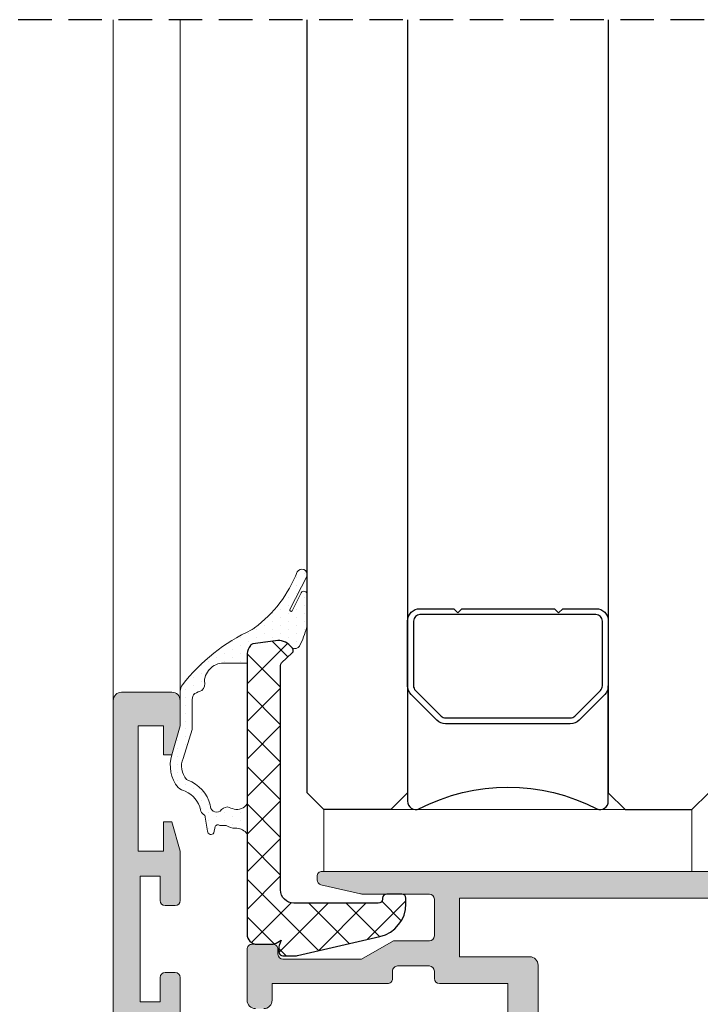
# Model space of a CAD drawing. Units: millimetres. Extents: x 2247 to 3927, y 1062 to 2114.
# Drawn here: x 2593 to 2613, y 1144 to 1174 of the extents above; entities that cross this region are included whole.
import ezdxf

# ---------------------------------------------------------------- set-up
doc = ezdxf.new("R2010")
doc.units = ezdxf.units.MM
doc.linetypes.add('DASHEDX2', pattern=[1.5, 1, -0.5])
for name, color, linetype, lineweight in [('accesorios', 7, 'Continuous', 15), ('aux.', 7, 'Continuous', 15), ('aux.2', 7, 'Continuous', 9), ('juntas', 7, 'Continuous', 15), ('perfiles', 7, 'Continuous', 15)]:
    doc.layers.add(name, color=color, linetype=linetype, lineweight=lineweight)
doc.layers.add('POLIAMIDAS', color=252, linetype='Continuous')
doc.layers.add('VIDRIO', color=155, linetype='Continuous')

# ---------------------------------------------------------------- blocks, each defined once
blk = doc.blocks.new('intercalario 12')
at = {"color": 8}
blk.add_lwpolyline([(7.387707875464628, -5.999998313420633), (0.4917848027133687, -6.000000920417733, -0.5349622200293068), (0.03769940099931546, -5.319380898190502, 0.2435698150744751), (0.03769940099920177, 5.319379057353331, -0.5349622200292727), (0.4917848027133687, 5.999999079582267), (7.387707875464628, 5.999999079582267)], format="xyb", dxfattribs=at)
for points in [[(11.99999999999994, -5.262321875515113), (12, -3.245891941144976), (11.75410759864621, -2.99999953979119), (12, -2.754107138437291), (12, 2.781627089733945), (11.75410759864621, 3.02751949108773), (12, 3.273411892441516), (12, 5.262321875515227, 0.4142135623730906), (11.26232279593296, 5.999999079582267), (7.387707875464628, 5.999999079582267, 0.1989123673795081), (6.86609132214312, 5.783938428838383), (5.331073412787362, 4.2489205194845, 0.1989123673798196), (5.11501276204217, 3.727303966160662), (5.11501276204217, -3.727303966160662, 0.198912367379658), (5.331073412787077, -4.248920519484159), (6.866091322140505, -5.783938428837587, 0.1989123673797091), (7.387707875463434, -5.999999079582381), (11.26232279593296, -5.999999079582267, 0.4142135623731134)], [(7.387707875463434, -5.645914021630233, -0.1989123673798057), (7.116467267735686, -5.533562483243031), (5.581449358381349, -3.998544573886875, -0.1989123673795057), (5.469097819994147, -3.727303966158729), (5.469097819994204, 3.727303966158729, -0.1989123673796467), (5.581449358381576, 3.998544573886988), (7.116467267737391, 5.533562483242918, -0.1989123673795604), (7.387707875465537, 5.645914021630119), (11.26232279593205, 5.645914021630233, -0.4142135623730951), (11.64591494204615, 5.262321875516136), (11.64591494204615, -5.262321875516136, -0.4142135623730951), (11.26232279593205, -5.645914021630233)]]:
    blk.add_lwpolyline(points, format="xyb", close=True, dxfattribs=at)

msp = doc.modelspace()

# ---------------------------------------------------------------- hatches: boundary and pattern name
h = msp.add_hatch(color=256)
edge = h.paths.add_edge_path(flags=16)
edge.add_line((2605.794620633252, 1147.263626740405), (2615.944385739657, 1147.263626740405))
edge.add_line((2615.944385739657, 1147.263626740405), (2615.944385739657, 1144.514815768527))
edge.add_line((2615.944385739657, 1144.514815768527), (2614.944292967296, 1144.514815768527))
edge.add_arc((2614.944292967296, 1144.264815768527), 0.2500000000002274, 90, 179.9977046049033)
edge.add_line((2614.694292967496, 1144.264825784077), (2614.694212837493, 1142.264685965763))
edge.add_line((2614.694212837493, 1142.264685965763), (2608.142981939735, 1142.264685965763))
edge.add_line((2608.142981939735, 1142.264685965763), (2608.142981939735, 1145.2648257037))
edge.add_arc((2607.892981939736, 1145.264825703701), 0.2499999999995453, 359.9999999998437, 449.9976862289159)
edge.add_line((2607.892992035467, 1145.514825703496), (2605.794385739658, 1145.514911460878))
edge.add_line((2605.794385739658, 1145.514911460878), (2605.794620633252, 1147.263626740405))
edge = h.paths.add_edge_path(flags=16)
edge.add_line((2616.994386545269, 1147.263258022196), (2617.444389215433, 1147.263259011155))
edge.add_arc((2617.444388666015, 1147.513259011154), 0.2499999999994668, 270.0001259173346, 360.0000000000521)
edge.add_line((2617.694388666015, 1147.513259011154), (2617.694388666015, 1147.813259121037))
edge.add_arc((2617.444388666015, 1147.813259121037), 0.25, 0, 90)
edge.add_line((2617.444388666015, 1148.063259121037), (2616.994298473658, 1148.063259121037))
edge.add_arc((2616.994298473658, 1148.313259121037), 0.25, 180, 270, ccw=False)
edge.add_line((2616.744298473658, 1148.313259121037), (2616.744298473658, 1150.363614895521))
edge.add_arc((2616.994298473658, 1150.363614895521), 0.25, 90, 180, ccw=False)
edge.add_line((2616.994298473658, 1150.613614895521), (2617.444388666015, 1150.613614895521))
edge.add_arc((2617.444388666015, 1150.863614895521), 0.25, 270, 360)
edge.add_line((2617.694388666015, 1150.863614895521), (2617.694388666015, 1152.614685965762))
edge.add_line((2617.694388666015, 1152.614685965762), (2619.196917246519, 1152.614685965762))
edge.add_line((2619.196917246519, 1152.614685965762), (2619.196917246519, 1153.464685965762))
edge.add_line((2619.196917246519, 1153.464685965762), (2617.894388666014, 1153.464685965762))
edge.add_line((2617.894388666014, 1153.464685965762), (2617.894388666014, 1155.16361489552))
edge.add_line((2617.894388666014, 1155.16361489552), (2628.644388666014, 1155.16361489552))
edge.add_line((2628.644388666014, 1155.16361489552), (2628.644388666014, 1153.464685965762))
edge.add_line((2628.644388666014, 1153.464685965762), (2627.144388666014, 1153.464685965762))
edge.add_line((2627.144388666014, 1153.464685965762), (2627.144388666014, 1152.614685965762))
edge.add_line((2627.144388666014, 1152.614685965762), (2628.744388666015, 1152.614685965762))
edge.add_line((2628.744388666015, 1152.614685965762), (2628.744388666014, 1145.414685965765))
edge.add_arc((2628.494388666014, 1145.414685965765), 0.25, -90, 0, ccw=False)
edge.add_line((2628.494388666014, 1145.164685965765), (2627.530527075632, 1145.164685965765))
edge.add_line((2627.530527075632, 1145.164685965765), (2627.383223850463, 1144.614942845317))
edge.add_line((2627.383223850463, 1144.614942845317), (2624.994388666014, 1144.614942845317))
edge.add_line((2624.994388666014, 1144.614942845317), (2624.994388666014, 1145.014685965763))
edge.add_arc((2624.494388666014, 1145.014685965763), 0.5, 0, 90)
edge.add_line((2624.494388666014, 1145.514685965763), (2616.7443828133, 1145.514685965763))
edge.add_line((2616.7443828133, 1145.514685965763), (2616.744387094687, 1147.013258736441))
edge.add_arc((2616.994387094686, 1147.013258022197), 0.2500000000001108, 90.00012591723038, 179.999836307194, ccw=False)
edge = h.paths.add_edge_path()
edge.add_line((2616.694388666015, 1141.464685965762), (2616.694388666015, 1142.214685965762))
edge.add_line((2616.694388666015, 1142.214685965762), (2615.444388666015, 1142.214685965762))
edge.add_line((2615.444388666015, 1142.214685965762), (2615.444388666015, 1143.714685965762))
edge.add_line((2615.444388666015, 1143.714685965762), (2616.194388666015, 1143.714685965762))
edge.add_arc((2616.194388666015, 1144.214685965762), 0.5, 270, 360)
edge.add_line((2616.694388666015, 1144.214685965762), (2616.694388666015, 1144.714685965762))
edge.add_line((2616.694388666015, 1144.714685965762), (2624.194388666015, 1144.714685965762))
edge.add_line((2624.194388666015, 1144.714685965762), (2624.194388666015, 1144.214685965762))
edge.add_arc((2624.694388666015, 1144.214685965762), 0.5, 180, 270)
edge.add_line((2624.694388666015, 1143.714685965762), (2625.444388666015, 1143.714685965762))
edge.add_line((2625.444388666015, 1143.714685965762), (2625.444388666015, 1142.214685965762))
edge.add_line((2625.444388666015, 1142.214685965762), (2624.194388666015, 1142.214685965762))
edge.add_line((2624.194388666015, 1142.214685965762), (2624.194388666015, 1141.464685965762))
edge.add_line((2624.194388666015, 1141.464685965762), (2626.194388666015, 1141.464685965762))
edge.add_arc((2626.194388666015, 1141.714685965762), 0.25, 270, 360)
edge.add_line((2626.444388666015, 1141.714685965762), (2626.444388666015, 1142.064685965763))
edge.add_arc((2626.294388666015, 1142.064685965763), 0.1499999999996362, 0, 90)
edge.add_line((2626.294388666015, 1142.214685965762), (2626.194388666015, 1142.214685965762))
edge.add_line((2626.194388666015, 1142.214685965762), (2626.194388666015, 1143.814942845318))
edge.add_line((2626.194388666015, 1143.814942845318), (2628.010414069798, 1143.814942845318))
edge.add_line((2628.010414069798, 1143.814942845318), (2628.010414069798, 1143.864685965764))
edge.add_line((2628.010414069798, 1143.864685965764), (2628.032610227899, 1143.94752315553))
edge.add_line((2628.032610227899, 1143.94752315553), (2628.099316961457, 1143.94752315553))
edge.add_arc((2628.099316961457, 1144.003290909112), 0.05576775358213126, 270, 390.0000000003556)
edge.add_line((2628.14761325277, 1144.031174785903), (2628.084374036919, 1144.140708320787))
edge.add_line((2628.084374036919, 1144.140708320787), (2628.144388666014, 1144.364685965764))
edge.add_line((2628.144388666014, 1144.364685965764), (2628.644388666014, 1144.364685965764))
edge.add_line((2628.644388666014, 1144.364685965764), (2628.644388666014, 1136.864685965762))
edge.add_line((2628.644388666014, 1136.864685965762), (2628.144388666014, 1136.864685965762))
edge.add_line((2628.144388666014, 1136.864685965762), (2628.084374036919, 1137.088663610741))
edge.add_line((2628.084374036919, 1137.088663610741), (2628.14761325277, 1137.198197145624))
edge.add_arc((2628.099316961457, 1137.226081022415), 0.05576775358113811, 330.0000000002202, 450.0000000004672)
edge.add_line((2628.099316961457, 1137.281848775996), (2628.032610227899, 1137.281848775998))
edge.add_line((2628.032610227899, 1137.281848775998), (2628.010414069798, 1137.364685965762))
edge.add_line((2628.010414069798, 1137.364685965762), (2628.010414069798, 1137.41442908621))
edge.add_arc((2627.994388666013, 1136.914685965763), 0.5000000000000899, 88.16330944663692, 101.5369590326955)
edge.add_arc((2627.944388666015, 1137.159634940042), 0.2499999999999378, 101.5369590330737, 180.0000000003127)
edge.add_line((2627.694388666015, 1137.159634940041), (2627.694388666015, 1136.364685965762))
edge.add_line((2627.694388666015, 1136.364685965762), (2627.944388666015, 1135.714685965762))
edge.add_line((2627.944388666015, 1135.714685965762), (2628.194388666015, 1135.714685965762))
edge.add_line((2628.194388666015, 1135.714685965762), (2628.194388666015, 1136.364685965762))
edge.add_line((2628.194388666015, 1136.364685965762), (2628.844388666014, 1136.364685965762))
edge.add_line((2628.844388666014, 1136.364685965762), (2628.844388666014, 1133.314685965763))
edge.add_line((2628.844388666014, 1133.314685965763), (2628.194388666015, 1133.314685965763))
edge.add_line((2628.194388666015, 1133.314685965763), (2628.194388666015, 1133.964685965762))
edge.add_line((2628.194388666015, 1133.964685965762), (2627.944388666015, 1133.964685965762))
edge.add_line((2627.944388666015, 1133.964685965762), (2627.694388666015, 1133.314685965763))
edge.add_line((2627.694388666015, 1133.314685965763), (2627.694388666015, 1132.964685965762))
edge.add_arc((2627.944388666015, 1132.964685965762), 0.25, 180, 270)
edge.add_line((2627.944388666015, 1132.714685965762), (2629.194388666015, 1132.714685965762))
edge.add_arc((2629.194388666015, 1132.964685965762), 0.25, 270, 360)
edge.add_line((2629.444388666015, 1132.964685965762), (2629.444388666015, 1155.763614895521))
edge.add_arc((2629.294388666015, 1155.763614895521), 0.1499999999996362, 0, 90)
edge.add_line((2629.294388666015, 1155.91361489552), (2616.094388666014, 1155.91361489552))
edge.add_arc((2616.094388666014, 1155.66361489552), 0.25, 90, 180)
edge.add_line((2615.844388666014, 1155.66361489552), (2615.844388666014, 1154.53861489552))
edge.add_arc((2616.094388666014, 1154.53861489552), 0.25, 180, 270)
edge.add_line((2616.094388666014, 1154.28861489552), (2616.194388666015, 1154.28861489552))
edge.add_arc((2616.194388666015, 1154.53861489552), 0.25, 270, 360)
edge.add_line((2616.444388666015, 1154.53861489552), (2616.444388666015, 1155.16361489552))
edge.add_line((2616.444388666015, 1155.16361489552), (2617.094388666014, 1155.16361489552))
edge.add_line((2617.094388666014, 1155.16361489552), (2617.094388666014, 1151.41361489552))
edge.add_line((2617.094388666014, 1151.41361489552), (2616.444388666015, 1151.41361489552))
edge.add_line((2616.444388666015, 1151.41361489552), (2616.444388666015, 1152.03861489552))
edge.add_arc((2616.194388666015, 1152.03861489552), 0.25, 0, 90)
edge.add_line((2616.194388666015, 1152.28861489552), (2616.094388666014, 1152.28861489552))
edge.add_arc((2616.094388666014, 1152.03861489552), 0.25, 90, 180)
edge.add_line((2615.844388666014, 1152.03861489552), (2615.84417832401, 1148.063247956714))
edge.add_line((2615.84417832401, 1148.063247956714), (2601.687711282734, 1148.063764368819))
edge.add_arc((2601.687705999501, 1147.913764368912), 0.1499999999999096, 89.99798195368591, 180)
edge.add_line((2601.537705999502, 1147.913764368912), (2601.537705999502, 1147.812237944961))
edge.add_arc((2601.687705999502, 1147.812237944962), 0.1500000000000909, 180.0000000000869, 256.9664430095378)
edge.add_line((2601.653877746788, 1147.666102222709), (2602.837009142647, 1147.392224848743))
edge.add_arc((2602.87083739536, 1147.538360570995), 0.1499999999984572, 256.9664430097588, 270.0000000001737)
edge.add_line((2602.87083739536, 1147.388360570996), (2604.894161573825, 1147.388360570996))
edge.add_arc((2604.894161573824, 1147.238360570996), 0.1500000000000909, -1.737134880386293e-10, 89.99999999982629, ccw=False)
edge.add_line((2605.044161573825, 1147.238360570996), (2605.044161573825, 1146.13867626814))
edge.add_arc((2604.894161573825, 1146.13867626814), 0.1499999999996362, -90, 0, ccw=False)
edge.add_line((2604.894161573825, 1145.98867626814), (2603.819267581431, 1145.98867626814))
edge.add_line((2603.819267581431, 1145.98867626814), (2602.8684803581, 1145.438222346942))
edge.add_line((2602.8684803581, 1145.438222346942), (2600.518853435414, 1145.43867842346))
edge.add_arc((2600.518882551303, 1145.588678420634), 0.1499999999998469, 180.0000000000869, 269.9888785495566, ccw=False)
edge.add_line((2600.368882551303, 1145.588678420634), (2600.368882551303, 1145.738368571374))
edge.add_arc((2600.218882551302, 1145.738368571374), 0.1500000000005457, 0, 90)
edge.add_line((2600.218882551302, 1145.888368571374), (2599.593630115364, 1145.888368571374))
edge.add_arc((2599.593630115365, 1145.738368571375), 0.1499999999994088, 90.0000000003474, 180.0012728791127)
edge.add_line((2599.443630115403, 1145.738365238985), (2599.443663972827, 1144.21434936574))
edge.add_arc((2599.693663972766, 1144.214354919721), 0.2500000000003025, 180.0012728788, 269.9999999998957)
edge.add_line((2599.693663972766, 1143.964354919721), (2599.943647040575, 1143.964354919721))
edge.add_arc((2599.943647040574, 1144.214354919721), 0.2500000000004547, 270.0000000002084, 360.0013347849454)
edge.add_line((2600.193647040507, 1144.214360743819), (2600.19363539204, 1144.714372391607))
edge.add_line((2600.19363539204, 1144.714372391607), (2603.644190977232, 1144.714452777095))
edge.add_arc((2603.644187880296, 1144.864452777063), 0.1500000000002287, 270.0011829425391, 360.0011829425391)
edge.add_line((2603.794187880264, 1144.864455874), (2603.794183252286, 1145.088611798584))
edge.add_arc((2603.944183252254, 1145.08861489552), 0.1500000000006834, 90, 180.0011829426259, ccw=False)
edge.add_line((2603.944183252254, 1145.238614895521), (2604.89418325235, 1145.238614895521))
edge.add_arc((2604.894183252349, 1145.088614895521), 0.1500000000000909, 0.0011829425391169934, 89.99999999982629, ccw=False)
edge.add_line((2605.044183252317, 1145.088617992457), (2605.044187880104, 1144.864471358684))
edge.add_arc((2605.194187880072, 1144.86447445562), 0.1500000000002287, 180.0011829425391, 270.0011829425391)
edge.add_line((2605.194190977008, 1144.714474455652), (2607.242981939736, 1144.714517271646))
edge.add_line((2607.242981939736, 1144.714517271646), (2607.242981939736, 1141.089292073106))
edge.add_arc((2607.617981939736, 1141.089292073106), 0.375, 180, 270)
edge.add_line((2607.617981939736, 1140.714292073106), (2607.767981939735, 1140.714292073106))
edge.add_arc((2607.767981939735, 1141.089292073106), 0.375, 270, 360)
edge.add_line((2608.142981939735, 1141.089292073106), (2608.142981939735, 1141.464685965762))
edge.add_line((2608.142981939735, 1141.464685965762), (2616.694388666015, 1141.464685965762))
h = msp.add_hatch(color=256)
h.paths.add_polyline_path([(2613.444388666015, 1125.314685965763), (2613.444388666015, 1134.914685965763), (2614.894388666014, 1134.914685965763), (2614.894388666014, 1132.414685965763), (2624.644388666014, 1132.414685965763), (2624.644388666014, 1125.314685965763)], flags=16)
edge = h.paths.add_edge_path()
edge.add_line((2611.394388666014, 1128.096847104236), (2611.394388666014, 1127.389685965763))
edge.add_line((2611.394388666014, 1127.389685965763), (2611.395534678921, 1127.38986097349))
edge.add_arc((2611.494388666014, 1127.404956974141), 0.09999999999981854, 188.6825644276996, 359.924129906721)
edge.add_line((2611.594388578341, 1127.404824555886), (2612.491560414725, 1127.919615014776))
edge.add_line((2612.491560414725, 1127.919615014776), (2612.491593257498, 1127.919562183519))
edge.add_arc((2612.544388666015, 1127.83463489203), 0.1000000000006684, 2.8915945978877176, 121.86732454788299, ccw=False)
edge.add_line((2612.644261342867, 1127.839679534576), (2612.644388666014, 1127.839685965762))
edge.add_line((2612.644388666014, 1127.839685965762), (2612.644388666014, 1125.589685965762))
edge.add_arc((2612.644388666014, 1125.439685965763), 0.1499999999996362, -90, 90, ccw=False)
edge.add_line((2612.644388666014, 1125.289685965763), (2612.494388666014, 1125.289685965763))
edge.add_line((2612.494388666014, 1125.289685965763), (2612.494388666014, 1125.296110216793))
edge.add_arc((2612.494388666014, 1125.446110216793), 0.1499999999998636, 172.9405279998181, 269.9999999998263, ccw=False)
edge.add_line((2612.3455257982, 1125.464545145216), (2612.347488176619, 1125.473168836888))
edge.add_line((2612.347488176619, 1125.473168836888), (2611.438315158394, 1125.80536667047))
edge.add_arc((2611.344388666015, 1125.839685965762), 0.1000000000003377, 339.9284741356824, 520.9601913068491)
edge.add_line((2611.249859451515, 1125.872308467291), (2611.25229772761, 1125.869565888377))
edge.add_line((2611.25229772761, 1125.869565888377), (2610.644424442823, 1124.264780416539))
edge.add_arc((2610.794388666014, 1124.261504479608), 0.1500000000002678, 178.7485847720681, 284.3945874535204)
edge.add_line((2610.831678424086, 1124.116213482148), (2610.836629406554, 1124.11755216941))
edge.add_line((2610.836629406554, 1124.11755216941), (2611.344388666014, 1124.257185965763))
edge.add_line((2611.344388666014, 1124.257185965763), (2611.344388666014, 1124.364685965762))
edge.add_line((2611.344388666014, 1124.364685965762), (2611.46051292637, 1124.643384190615))
edge.add_line((2611.46051292637, 1124.643384190615), (2611.460697975935, 1124.643330805424))
edge.add_arc((2611.941105963354, 1124.504737278792), 0.5000000000004133, 73.4909368253397, 163.9076092446542, ccw=False)
edge.add_line((2612.083189468055, 1124.984124677138), (2612.083106699763, 1124.983845418286))
edge.add_line((2612.083106699763, 1124.983845418286), (2612.514669222749, 1124.825972934869))
edge.add_line((2612.514669222749, 1124.825972934869), (2612.515311813378, 1124.823111729389))
edge.add_arc((2612.394388666014, 1124.604302240491), 0.2500000000001859, 2.380459310358674, 61.07315011107528, ccw=False)
edge.add_line((2612.644172929428, 1124.614685965763), (2612.644388666014, 1122.014685965763))
edge.add_line((2612.644388666014, 1122.014685965763), (2614.394388666014, 1122.014685965763))
edge.add_line((2614.394388666014, 1122.014685965763), (2614.394388666014, 1122.764685965763))
edge.add_line((2614.394388666014, 1122.764685965763), (2613.394388666014, 1122.764685965763))
edge.add_line((2613.394388666014, 1122.764685965763), (2613.394388666014, 1124.514685965763))
edge.add_line((2613.394388666014, 1124.514685965763), (2624.694388666015, 1124.514685965763))
edge.add_line((2624.694388666015, 1124.514685965763), (2624.694388666015, 1122.764685965763))
edge.add_line((2624.694388666015, 1122.764685965763), (2623.694388666015, 1122.764685965763))
edge.add_line((2623.694388666015, 1122.764685965763), (2623.694388666015, 1122.014685965763))
edge.add_line((2623.694388666015, 1122.014685965763), (2625.444388666015, 1122.014685965763))
edge.add_line((2625.444388666015, 1122.014685965763), (2625.444388666015, 1135.714685965762))
edge.add_line((2625.444388666015, 1135.714685965762), (2624.194388666015, 1135.714685965762))
edge.add_line((2624.194388666015, 1135.714685965762), (2623.694388666015, 1135.214685965762))
edge.add_line((2623.694388666015, 1135.214685965762), (2623.694388666015, 1134.714685965762))
edge.add_line((2623.694388666015, 1134.714685965762), (2624.694388666015, 1134.714685965762))
edge.add_line((2624.694388666015, 1134.714685965762), (2624.694388666015, 1133.214685965762))
edge.add_line((2624.694388666015, 1133.214685965762), (2615.694388666015, 1133.214685965762))
edge.add_line((2615.694388666015, 1133.214685965762), (2615.694388666015, 1134.714685965762))
edge.add_line((2615.694388666015, 1134.714685965762), (2616.694388666015, 1134.714685965762))
edge.add_line((2616.694388666015, 1134.714685965762), (2616.694388666015, 1135.214685965762))
edge.add_line((2616.694388666015, 1135.214685965762), (2616.194388666015, 1135.714685965762))
edge.add_line((2616.194388666015, 1135.714685965762), (2612.044388666015, 1135.714685965762))
edge.add_arc((2612.044388666015, 1135.564685965763), 0.1499999999996362, 90, 180)
edge.add_line((2611.894388666015, 1135.564685965763), (2611.894388666014, 1135.114685965762))
edge.add_arc((2612.044388666015, 1135.114685965762), 0.1500000000000909, 180.0000000001737, 270.0000000001737)
edge.add_line((2612.044388666015, 1134.964685965762), (2612.644388666014, 1134.964685965762))
edge.add_line((2612.644388666014, 1134.964685965762), (2612.644172929428, 1133.114685965763))
edge.add_arc((2612.394388666014, 1133.125069691034), 0.2499999999998933, 298.9268498888335, 357.619540689637, ccw=False)
edge.add_line((2612.515311813378, 1132.906260202137), (2612.514669222749, 1132.903398996656))
edge.add_line((2612.514669222749, 1132.903398996656), (2612.083106699763, 1132.745526513238))
edge.add_line((2612.083106699763, 1132.745526513238), (2612.083189468055, 1132.745247254387))
edge.add_arc((2611.941105963354, 1133.224634652732), 0.5000000000002484, 196.0923907553458, 286.5090631746603, ccw=False)
edge.add_line((2611.460697975935, 1133.086041126101), (2611.46051292637, 1133.08598774091))
edge.add_line((2611.46051292637, 1133.08598774091), (2611.344388666014, 1133.364685965763))
edge.add_line((2611.344388666014, 1133.364685965763), (2611.344388666014, 1133.472185965762))
edge.add_line((2611.344388666014, 1133.472185965762), (2610.836629406554, 1133.611819762114))
edge.add_line((2610.836629406554, 1133.611819762114), (2610.831678424086, 1133.613158449378))
edge.add_arc((2610.794388666014, 1133.467867451917), 0.1500000000004305, 75.60541254647956, 181.2514152279319)
edge.add_line((2610.644424442823, 1133.464591514987), (2611.25229772761, 1131.859806043149))
edge.add_line((2611.25229772761, 1131.859806043149), (2611.249859451515, 1131.857063464234))
edge.add_arc((2611.344388666015, 1131.889685965763), 0.1000000000001631, 199.0398086931509, 380.0715258643176)
edge.add_line((2611.438315158394, 1131.924005261055), (2612.347488176619, 1132.256203094637))
edge.add_line((2612.347488176619, 1132.256203094637), (2612.3455257982, 1132.26482678631))
edge.add_arc((2612.494388666014, 1132.283261714733), 0.1499999999996095, 90, 187.0594720000308, ccw=False)
edge.add_line((2612.494388666014, 1132.433261714732), (2612.494388666014, 1132.439685965763))
edge.add_line((2612.494388666014, 1132.439685965763), (2612.644388666014, 1132.439685965763))
edge.add_arc((2612.644388666014, 1132.289685965763), 0.1500000000000909, -90, 90, ccw=False)
edge.add_line((2612.644388666014, 1132.139685965763), (2612.644388666014, 1129.889685965763))
edge.add_line((2612.644388666014, 1129.889685965763), (2612.644261342867, 1129.889692396949))
edge.add_arc((2612.544388666015, 1129.894737039495), 0.1000000000005803, 238.13267545211698, 357.10840540211234, ccw=False)
edge.add_line((2612.491593257498, 1129.809809748006), (2612.491560414725, 1129.809756916748))
edge.add_line((2612.491560414725, 1129.809756916748), (2611.594388578341, 1130.32454737564))
edge.add_arc((2611.494388666014, 1130.324414957385), 0.09999999999944778, 0.07587009327895894, 171.3174355723004)
edge.add_line((2611.395534678921, 1130.339510958036), (2611.394388666014, 1130.339685965762))
edge.add_line((2611.394388666014, 1130.339685965762), (2611.394388666014, 1129.632524827289))
edge.add_arc((2611.494388666015, 1129.632524827289), 0.1000000000003638, 180, 241.6945348260216)
edge.add_line((2611.446971446868, 1129.544481614442), (2611.447080522909, 1129.544377307941))
edge.add_line((2611.447080522909, 1129.544377307941), (2612.097958921774, 1129.170908172993))
edge.add_line((2612.097958921774, 1129.170908172993), (2612.097939349832, 1129.170872829901))
edge.add_arc((2611.928382267322, 1128.864685965762), 0.3500000000001178, -61.02363393340357, 61.02363393340357, ccw=False)
edge.add_line((2612.097939349832, 1128.558499101624), (2612.097958921774, 1128.558463758532))
edge.add_line((2612.097958921774, 1128.558463758532), (2611.447080522909, 1128.184994623583))
edge.add_line((2611.447080522909, 1128.184994623583), (2611.446971446868, 1128.184890317083))
edge.add_arc((2611.494388666015, 1128.096847104236), 0.1000000000002873, 118.3054651739785, 180)
edge = h.paths.add_edge_path(flags=16)
edge.add_line((2596.443469714622, 1134.20443215565), (2599.8446044026, 1134.915121052375))
edge.add_line((2599.8446044026, 1134.915121052375), (2599.8446044026, 1133.217643209241))
edge.add_line((2599.8446044026, 1133.217643209241), (2599.345308773144, 1133.217643209241))
edge.add_line((2599.345308773144, 1133.217643209241), (2599.345308773144, 1132.417867451917))
edge.add_line((2599.345308773144, 1132.417867451917), (2599.8446044026, 1132.417867451917))
edge.add_line((2599.8446044026, 1132.417867451917), (2599.8446044026, 1125.317867451917))
edge.add_line((2599.8446044026, 1125.317867451917), (2596.2446044026, 1125.317867451917))
edge.add_line((2596.2446044026, 1125.317867451917), (2596.2446044026, 1132.417643209241))
edge.add_line((2596.2446044026, 1132.417643209241), (2596.745308773144, 1132.417643209241))
edge.add_line((2596.745308773144, 1132.417643209241), (2596.745308773144, 1133.217643209241))
edge.add_line((2596.745308773144, 1133.217643209241), (2596.2446044026, 1133.217643209241))
edge.add_line((2596.2446044026, 1133.217643209241), (2596.2446044026, 1133.95971753883))
edge.add_arc((2596.4946044026, 1133.95971753883), 0.2499999999995453, 101.80249936305012, 180.0000000000521, ccw=False)
edge = h.paths.add_edge_path()
edge.add_line((2602.457098907943, 1133.613158449378), (2602.452147925475, 1133.611819762114))
edge.add_line((2602.452147925475, 1133.611819762114), (2601.944388666015, 1133.472185965762))
edge.add_line((2601.944388666015, 1133.472185965762), (2601.944388666015, 1133.364685965762))
edge.add_line((2601.944388666015, 1133.364685965762), (2601.828264405659, 1133.08598774091))
edge.add_line((2601.828264405659, 1133.08598774091), (2601.828079356094, 1133.086041126101))
edge.add_arc((2601.347671368675, 1133.224634652732), 0.5000000000004133, 253.4909368253397, 343.90760924465417, ccw=False)
edge.add_line((2601.205587863974, 1132.745247254387), (2601.205670632266, 1132.745526513238))
edge.add_line((2601.205670632266, 1132.745526513238), (2600.808501077512, 1132.890817497992))
edge.add_arc((2600.894388666014, 1133.125601062452), 0.2499999999994752, 177.6195406896848, 249.90667091726039, ccw=False)
edge.add_line((2600.644604402601, 1133.135984787724), (2600.644604402601, 1134.967867451917))
edge.add_line((2600.644604402601, 1134.967867451917), (2601.2446044026, 1134.967867451917))
edge.add_arc((2601.244604402601, 1135.117867451917), 0.1500000000000909, 269.9999999998263, 359.9999999998263)
edge.add_line((2601.394604402601, 1135.117867451917), (2601.394604402601, 1135.567867451917))
edge.add_arc((2601.2446044026, 1135.567867451917), 0.1500000000005457, 0, 90)
edge.add_line((2601.2446044026, 1135.717867451917), (2599.89594420957, 1135.717867451917))
edge.add_line((2599.89594420957, 1135.717867451917), (2596.737639554302, 1135.069653226667))
edge.add_arc((2596.68737696502, 1135.314548453485), 0.2499999999997514, 181.3707202859756, 281.59838777352223, ccw=False)
edge.add_line((2596.437448503831, 1135.308568128456), (2596.2446044026, 1143.367867451917))
edge.add_line((2596.2446044026, 1143.367867451917), (2597.1946044026, 1143.367867451917))
edge.add_arc((2597.1946044026, 1143.617867451917), 0.25, 270, 360)
edge.add_line((2597.4446044026, 1143.617867451917), (2597.4446044026, 1144.892605604527))
edge.add_arc((2597.2946044026, 1144.892605604527), 0.1499999999996362, 0, 90)
edge.add_line((2597.2946044026, 1145.042605604527), (2596.993511128879, 1145.042605604527))
edge.add_arc((2596.993511128879, 1144.892605604527), 0.1499999999996362, 90, 180)
edge.add_line((2596.843511128879, 1144.892605604527), (2596.843511128879, 1144.167867451917))
edge.add_line((2596.843511128879, 1144.167867451917), (2596.2446044026, 1144.167867451917))
edge.add_line((2596.2446044026, 1144.167867451917), (2596.2446044026, 1147.917867451917))
edge.add_line((2596.2446044026, 1147.917867451917), (2596.843511128879, 1147.917867451917))
edge.add_line((2596.843511128879, 1147.917867451917), (2596.843511128879, 1147.193129299307))
edge.add_arc((2596.993511128879, 1147.193129299307), 0.1499999999996362, 180, 270)
edge.add_line((2596.993511128879, 1147.043129299307), (2597.2946044026, 1147.043129299307))
edge.add_arc((2597.2946044026, 1147.193129299307), 0.1499999999996362, 270, 360)
edge.add_line((2597.4446044026, 1147.193129299307), (2597.4446044026, 1148.667867451917))
edge.add_line((2597.4446044026, 1148.667867451917), (2597.1946044026, 1149.542867451917))
edge.add_line((2597.1946044026, 1149.542867451917), (2596.9446044026, 1149.542867451917))
edge.add_line((2596.9446044026, 1149.542867451917), (2596.9446044026, 1148.667867451917))
edge.add_line((2596.9446044026, 1148.667867451917), (2596.1946044026, 1148.667867451917))
edge.add_line((2596.1946044026, 1148.667867451917), (2596.1946044026, 1152.417867451917))
edge.add_line((2596.1946044026, 1152.417867451917), (2596.9446044026, 1152.417867451917))
edge.add_line((2596.9446044026, 1152.417867451917), (2596.9446044026, 1151.542867451917))
edge.add_line((2596.9446044026, 1151.542867451917), (2597.1946044026, 1151.542867451917))
edge.add_line((2597.1946044026, 1151.542867451917), (2597.4446044026, 1152.417867451917))
edge.add_line((2597.4446044026, 1152.417867451917), (2597.4446044026, 1153.167867451917))
edge.add_arc((2597.1946044026, 1153.167867451917), 0.25, 0, 90)
edge.add_line((2597.1946044026, 1153.417867451917), (2595.6946044026, 1153.417867451917))
edge.add_arc((2595.6946044026, 1153.167867451917), 0.25, 90, 180)
edge.add_line((2595.4446044026, 1153.167867451917), (2595.4446044026, 1122.017867451917))
edge.add_line((2595.4446044026, 1122.017867451917), (2597.1946044026, 1122.017867451917))
edge.add_line((2597.1946044026, 1122.017867451917), (2597.1946044026, 1122.817867451917))
edge.add_line((2597.1946044026, 1122.817867451917), (2596.1946044026, 1122.817867451917))
edge.add_line((2596.1946044026, 1122.817867451917), (2596.1946044026, 1124.517867451917))
edge.add_line((2596.1946044026, 1124.517867451917), (2600.644388666014, 1124.517867451917))
edge.add_line((2600.644388666014, 1124.517867451917), (2600.644388666014, 1124.610133841382))
edge.add_arc((2600.894388666014, 1124.610133841382), 0.25, 110.0933290827038, 180, ccw=False)
edge.add_line((2600.808501077512, 1124.844917405843), (2601.205670632266, 1124.990208390596))
edge.add_line((2601.205670632266, 1124.990208390596), (2601.205587863974, 1124.990487649447))
edge.add_arc((2601.347671368675, 1124.511100251102), 0.5000000000002484, 16.092390755345775, 106.5090631746603, ccw=False)
edge.add_line((2601.828079356094, 1124.649693777734), (2601.828264405659, 1124.649747162925))
edge.add_line((2601.828264405659, 1124.649747162925), (2601.944388666015, 1124.371048938072))
edge.add_line((2601.944388666015, 1124.371048938072), (2601.944388666015, 1124.263548938072))
edge.add_line((2601.944388666015, 1124.263548938072), (2602.452147925475, 1124.12391514172))
edge.add_line((2602.452147925475, 1124.12391514172), (2602.457098907943, 1124.122576454457))
edge.add_arc((2602.494388666015, 1124.267867451917), 0.1500000000004305, 255.6054125464796, 361.2514152279319)
edge.add_line((2602.644352889206, 1124.271143388848), (2602.035877048175, 1125.877519609169))
edge.add_arc((2601.941347833675, 1125.84489710764), 0.1000000000005188, 19.03980869294278, 200.0495920696515)
edge.add_line((2601.84740821017, 1125.810613771514), (2600.940656640824, 1125.479300698098))
edge.add_arc((2600.794388666015, 1125.446048938071), 0.1499999999993118, -89.99999999982629, 12.807632657489592, ccw=False)
edge.add_line((2600.794388666015, 1125.296048938072), (2600.644388666014, 1125.296048938072))
edge.add_arc((2600.644388666014, 1125.446048938072), 0.1500000000000909, 90, 270, ccw=False)
edge.add_line((2600.644388666014, 1125.596048938072), (2600.644388666014, 1127.846048938072))
edge.add_arc((2600.744388666015, 1127.846048938072), 0.1000000000003638, 59.99999999996459, 179.9999999998697, ccw=False)
edge.add_line((2600.794388666015, 1127.932651478451), (2601.694437074925, 1127.413008287282))
edge.add_arc((2601.794388666015, 1127.40989710764), 0.1000000000007785, 178.2171376748331, 360.0000000001303)
edge.add_line((2601.894388666015, 1127.40989710764), (2601.894388666014, 1128.105856559207))
edge.add_arc((2601.794388666015, 1128.105856559207), 0.09999999999990905, 1.302755197528641e-10, 60.00000000019021)
edge.add_line((2601.844388666014, 1128.192459099586), (2601.19954708392, 1128.564758560593))
edge.add_arc((2601.37454708392, 1128.867867451917), 0.3499999999997545, 119.99999999997169, 240.0000000000283, ccw=False)
edge.add_line((2601.19954708392, 1129.170976343242), (2601.844388666014, 1129.543275804249))
edge.add_arc((2601.794388666015, 1129.629878344628), 0.1000000000003927, 299.9999999993888, 359.9999999994789)
edge.add_line((2601.894388666015, 1129.629878344627), (2601.894388666014, 1130.325837796194))
edge.add_arc((2601.794388666015, 1130.325837796194), 0.09999999999990905, 359.9999999998697, 541.782862325175)
edge.add_line((2601.694437074925, 1130.322726616552), (2600.794388666015, 1129.803083425384))
edge.add_arc((2600.744388666015, 1129.889685965763), 0.1000000000002567, 180.0000000001303, 300.0000000000354, ccw=False)
edge.add_line((2600.644388666014, 1129.889685965763), (2600.644388666014, 1132.139685965763))
edge.add_arc((2600.644388666014, 1132.289685965763), 0.1500000000000909, 90, 270, ccw=False)
edge.add_line((2600.644388666014, 1132.439685965763), (2600.794388666015, 1132.439685965763))
edge.add_arc((2600.794388666014, 1132.289685965764), 0.1499999999984993, -12.807632657905401, 89.99999999947892, ccw=False)
edge.add_line((2600.940656640822, 1132.256434205737), (2601.84740821017, 1131.925121132321))
edge.add_arc((2601.941347833675, 1131.890837796195), 0.1000000000004754, 159.9504079304709, 340.9601913069341)
edge.add_line((2602.035877048175, 1131.858215294666), (2602.644352889206, 1133.464591514987))
edge.add_arc((2602.494388666015, 1133.467867451917), 0.1500000000002678, 358.7485847720681, 464.3945874535204)
at = {"layer": 'juntas'}
h = msp.add_hatch(dxfattribs=at)
h.set_pattern_fill('DOTS', color=256, scale=0.15, angle=90, style=0)
h.set_pattern_definition([(90, (5092.665467062196, 766.7947825134461), (0.238125, 0.1190625), [0, -0.238125])])
edge = h.paths.add_edge_path()
edge.add_arc((2600.758879465742, 1155.871427563533), 0.0399842077352156, 154.6982424120538, 325.1974042473785)
edge.add_line((2600.791711432442, 1155.848606546228), (2601.062345092941, 1156.391846164372))
edge.add_arc((2601.144274547526, 1156.335635338679), 0.09935840404221452, -0.4329146108199211, 145.5464443130487, ccw=False)
edge.add_line((2601.243630115402, 1156.334884615049), (2601.243630115402, 1155.488580510548))
edge.add_arc((2600.794002418179, 1155.479026551431), 0.4497291898965454, -14.982280604227412, 1.2172719257724793, ccw=False)
edge.add_arc((2598.526243349769, 1156.065341373338), 2.792042707319538, 332.93761371959926, 345.4256461876436, ccw=False)
edge.add_arc((2600.866249543563, 1154.901133436612), 0.1807330611646912, 248.6433391255683, 324.0670964037163, ccw=False)
edge.add_line((2600.800431547362, 1154.732811035328), (2600.734588615403, 1154.803422570996))
edge.add_arc((2600.368914135352, 1154.462435868063), 0.4999897568320357, 42.99913959251408, 98.00036376943193)
edge.add_line((2600.299325866918, 1154.957559317148), (2599.616928115403, 1154.861657570996))
edge.add_arc((2599.630844977183, 1154.76263063971), 0.1000000608080265, 97.99973571334706, 150.0030167422524)
edge.add_line((2599.544239751657, 1154.812626110238), (2599.510604176944, 1154.754360461402))
edge.add_arc((2599.943630115404, 1154.504383389209), 0.5000000000008841, 150.0030337367338, 180.0000000002866)
edge.add_line((2599.443630115403, 1154.504383389207), (2599.443630115403, 1154.288362070996))
edge.add_line((2599.443630115403, 1154.288362070996), (2598.793629222254, 1154.288362070996))
edge.add_arc((2598.74962710229, 1153.707731173911), 0.5822958227662941, 85.66622107938588, 175.7380256785523)
edge.add_arc((2597.934143399181, 1153.665157801375), 0.2500000000005954, -50.58077338804941, 20.083618559203273, ccw=False)
edge.add_arc((2599.469711320737, 1150.047864437021), 3.690600012637367, 111.9045472452029, 115.5251104130181)
edge.add_arc((2598.053940189317, 1153.199256641878), 0.249999999999619, 134.2772784775408, 180.0000000000521)
edge.add_line((2597.803940189317, 1153.199256641878), (2597.805154739542, 1152.329979782921))
edge.add_arc((2597.705154837148, 1152.329840063452), 0.100000000001091, -17.130242678206628, 0.08005338530921335, ccw=False)
edge.add_line((2597.800718604858, 1152.300385584992), (2597.536233176143, 1151.442274173888))
edge.add_arc((2598.065016578612, 1151.203479623751), 0.5802023129060053, 155.6964278929445, 222.0363230203533)
edge.add_arc((2597.708360487901, 1150.881935389968), 0.1000000000000508, 222.0363230213494, 249.8910230515146)
edge.add_arc((2597.304642653978, 1149.779259912706), 1.074257764539534, 14.630127584899128, 69.89102305052472, ccw=False)
edge.add_arc((2598.543632524516, 1150.037384699322), 0.2000000000005122, 176.2130653839711, 298.8839971386136)
edge.add_arc((2598.912785042447, 1149.66136998323), 0.3385845217256775, 99.49395450038111, 143.6058084811459, ccw=False)
edge.add_arc((2599.643630615402, 1151.888360570998), 2.05000000000169, 247.4336758689066, 253.3984224955898)
edge.add_arc((2599.13958553462, 1150.275822939862), 0.3613575931699942, 256.9377667082802, 327.2877545532863)
edge.add_line((2599.443630115403, 1150.080538012031), (2599.443630115403, 1149.185639453939))
edge.add_arc((2599.114010029685, 1148.951831185007), 0.4041233815672804, 35.34908883966163, 85.79668513648666)
edge.add_line((2599.143630615402, 1149.354867570996), (2599.093775857989, 1149.354867570996))
edge.add_arc((2599.093775857989, 1149.854867570995), 0.4999999999986358, 236.5710851287924, 270.0000000000521, ccw=False)
edge.add_line((2598.818324865967, 1149.437582595237), (2598.631209092228, 1149.440005247843))
edge.add_arc((2598.576118893824, 1149.356548252691), 0.1000000000002223, 56.57108512903691, 150.0000557803788)
edge.add_line((2598.489516304768, 1149.406548168379), (2598.450631653594, 1149.217262994637))
edge.add_arc((2598.364029064538, 1149.267262910326), 0.1000000000002014, 180.0000000001303, 330.00005578013577, ccw=False)
edge.add_line((2598.264029064538, 1149.267262910325), (2598.193630115402, 1149.679805186237))
edge.add_arc((2598.093630115402, 1149.679805186239), 0.1000000000003638, 359.9999999989578, 420.7932592065021)
edge.add_arc((2598.254863471963, 1149.937225055216), 0.2039300873048679, 189.2205281509183, 236.5402319226801, ccw=False)
edge.add_arc((2597.289052314922, 1149.739782198334), 0.7820694985814431, 12.162186024272, 66.69898429721735)
edge.add_arc((2597.796626883321, 1151.123421038561), 0.694253642789206, 233.3504749845858, 253.4105428973861, ccw=False)
edge.add_arc((2598.223661438506, 1151.234338324892), 1.074313085357269, 163.3103585867248, 218.4415959196379, ccw=False)
edge.add_line((2597.1946044026, 1151.542867451917), (2597.4446044026, 1152.417867451917))
edge.add_line((2597.4446044026, 1152.417867451917), (2597.4446044026, 1153.442008337328))
edge.add_arc((2597.983873251232, 1153.372748295876), 0.5436983027806548, 150.2449978097617, 172.6813827621109, ccw=False)
edge.add_arc((2601.979293622605, 1150.124122631796), 5.686609636791987, 115.0035501206498, 141.7767669406533, ccw=False)
edge.add_arc((2599.338752378389, 1155.718077965341), 0.4999999999982287, 298.2886422976735, 311.0535393325572)
edge.add_arc((2597.449155971099, 1158.351364893718), 3.739190440295362, 306.382338491073, 339.0080011476427)
edge.add_arc((2601.08093116733, 1156.929409259551), 0.1631174819656256, -12.410978827302984, 149.6430912162155, ccw=False)
edge.add_line((2601.240236775379, 1156.894351647438), (2600.721434280636, 1155.88544879674))
at = {"layer": 'POLIAMIDAS'}
h = msp.add_hatch(dxfattribs=at)
h.set_pattern_fill('ANSI37', color=256, scale=0.25, angle=89.99999999999999, style=0)
h.set_pattern_definition([(135, (1963.419662272188, 742.1473794260946), (-0.561266007566822, -0.5612660075668221), []), (225, (1963.419662272188, 742.1473794260946), (0.5612660075668221, -0.561266007566822), [])])
edge = h.paths.add_edge_path()
edge.add_line((2599.743629115402, 1145.888360570996), (2600.186805615402, 1145.888360570996))
edge.add_arc((2600.186806177501, 1146.138362668815), 0.2500020978198516, 269.9998711775079, 299.9993587846614)
edge.add_line((2600.311804803391, 1145.921853102191), (2600.465969115402, 1146.010858070996))
edge.add_line((2600.465969115402, 1146.010858070996), (2600.408706615402, 1145.853532070996))
edge.add_arc((2600.643621546656, 1145.768030955297), 0.2499909312589299, 160.0001996177971, 180.0003664949679)
edge.add_line((2600.393630615402, 1145.768029356219), (2600.393630615402, 1145.663362070996))
edge.add_arc((2600.518630615402, 1145.663362070996), 0.125, 180.0000000000521, 270)
edge.add_line((2600.518630615402, 1145.538362070996), (2600.836662115402, 1145.538362070996))
edge.add_arc((2600.836674443096, 1146.038470268668), 0.5001081978239167, 269.9985876560438, 282.9987182948755)
edge.add_line((2600.949163408778, 1145.551177295058), (2603.418582615402, 1146.121293570996))
edge.add_arc((2603.193629614799, 1147.095663700222), 1.000000500603739, 283.0001078238143, 359.9999771850029)
edge.add_line((2604.193630115403, 1147.095663302025), (2604.193630115403, 1147.263360570996))
edge.add_arc((2604.068630115403, 1147.263360570996), 0.125, 0, 90.00000000000001)
edge.add_line((2604.068630115403, 1147.388360570996), (2603.618629115403, 1147.388360570996))
edge.add_arc((2603.618629115402, 1147.263360570996), 0.125, 90.00000000000001, 180)
edge.add_line((2603.493629115402, 1147.263360570996), (2603.493629115402, 1147.238359070996))
edge.add_arc((2603.368629115402, 1147.238359070996), 0.1249999999998863, -90.00000000005213, 5.212541509536095e-11, ccw=False)
edge.add_line((2603.368629115402, 1147.113359070996), (2600.843631615402, 1147.113359070996))
edge.add_arc((2600.843630865403, 1147.513359820996), 0.4000007500008206, 180.000107429389, 270.00010742938895, ccw=False)
edge.add_line((2600.443630115403, 1147.513359070996), (2600.443630115403, 1154.219880570996))
edge.add_arc((2600.543630976701, 1154.219880945502), 0.1000008612997099, 132.999881860787, 180.0002145744068, ccw=False)
edge.add_line((2600.47543070409, 1154.293017086202), (2600.795494115402, 1154.591477570995))
edge.add_arc((2600.727294694699, 1154.664613068208), 0.09999980968388247, 312.99977632775, 402.9986375721378)
edge.add_line((2600.800431547362, 1154.732811035328), (2600.734588615402, 1154.803422570996))
edge.add_arc((2600.368914135352, 1154.462435868064), 0.4999897568317755, 42.99913959244391, 98.00036376938124)
edge.add_line((2600.299325866918, 1154.957559317148), (2599.616928115402, 1154.861657570996))
edge.add_arc((2599.630844977183, 1154.762630639711), 0.1000000608076552, 97.99973571370585, 150.0030167425019)
edge.add_line((2599.544239751657, 1154.812626110238), (2599.510604176944, 1154.754360461402))
edge.add_arc((2599.943630115403, 1154.504383389207), 0.4999999999999928, 150.0030337364417, 179.9999999999805)
edge.add_line((2599.443630115403, 1154.504383389207), (2599.443630115403, 1146.188360570995))
edge.add_arc((2599.743629615402, 1146.188360070996), 0.2999995000004293, 179.9999045068969, 269.9999045068861)

# ---------------------------------------------------------------- linework, layer by layer
at = {"linetype": 'DASHEDX2'}
msp.add_lwpolyline([(2634.104817060103, 1173.509989149871), (2474.96076374364, 1173.509989149871)], dxfattribs=at)
at = {"layer": 'accesorios'}
msp.add_lwpolyline([(2601.743630115402, 1149.913612040988), (2612.743628543235, 1149.913612040988), (2612.743628543235, 1148.063361061307), (2601.743630115402, 1148.063361061307)], close=True, dxfattribs=at)
at = {"layer": 'aux.', "ltscale": 10}
msp.add_line((2595.4446044026, 1173.509989149871), (2595.4446044026, 1153.167867451917), dxfattribs=at)
at = {"layer": 'aux.2'}
msp.add_line((2597.4446044026, 1153.442008337328), (2597.4446044026, 1173.509989149871), dxfattribs=at)
at = {"layer": 'juntas'}
msp.add_lwpolyline([(2600.722730965456, 1155.888516238008, 0.9203459867056669), (2600.791711432442, 1155.848606546228), (2601.062345092941, 1156.391846164372, -0.7398217069465215), (2601.243630115402, 1156.334884615049), (2601.243630115402, 1155.488580510548, -0.07080183518392434), (2601.228443434365, 1155.362762422395, -0.05454331286777006), (2601.012589964791, 1154.795072508307, -0.341517603820843), (2600.800431547362, 1154.732811035328), (2600.734588615403, 1154.803422570996, 0.2447041045494778), (2600.299325866918, 1154.957559317148), (2599.616928115403, 1154.861657570996, 0.2308832704193229), (2599.544239751657, 1154.812626110238), (2599.510604176944, 1154.754360461402, 0.1316390310067775), (2599.443630115403, 1154.504383389207), (2599.443630115403, 1154.288362070996), (2598.793629222254, 1154.288362070996, 0.4145806716213486), (2598.168941516552, 1153.751005597383, -0.3184888653492112), (2598.09289084465, 1153.472027667638, 0.01579900133824542), (2597.879407336427, 1153.378249053063, 0.2021926739122014), (2597.803940189317, 1153.199256641878), (2597.805154739542, 1152.329979782921, -0.07523555689259688), (2597.800718604858, 1152.300385584992), (2597.536233176143, 1151.442274173888, 0.2978274057891356), (2597.634088440242, 1150.814975230645, 0.1221410621156936), (2597.673979805389, 1150.788031350278, -0.2459053137800838), (2598.344069213505, 1150.050593972532, 0.5929950950773738), (2598.64024009349, 1149.862264804344, -0.1948868528225957), (2598.856937713478, 1149.995316916438, 0.02603199485275019), (2599.057915372873, 1149.923815418889, 0.3169785241203621), (2599.443630115403, 1150.080538012031), (2599.443630115403, 1149.185639453939, 0.2237445474891936), (2599.143630615402, 1149.354867570996), (2599.093775857989, 1149.354867570996, -0.1469044589763395), (2598.818324865967, 1149.437582595237), (2598.631209092228, 1149.440005247843, 0.4318529258019551), (2598.489516304768, 1149.406548168379), (2598.450631653594, 1149.217262994637, -0.7673273746688893), (2598.264029064538, 1149.267262910325), (2598.193630115402, 1149.679805186237, 0.2716624035812148), (2598.142426350822, 1149.76709165374, -0.2094560455221638), (2598.053568381861, 1149.904548347781, 0.2425573823901094), (2597.598409121093, 1150.458065615299, -0.0877527714517426), (2597.382213979733, 1150.56642008177, -0.2453054468477525), (2597.1946044026, 1151.542867451917), (2597.4446044026, 1152.417867451917), (2597.4446044026, 1153.442008337328, -0.09821114539030586), (2597.51185858523, 1153.642581576858, -0.1173545266451262), (2599.575709210049, 1155.27779230815, 0.05575503678214146), (2599.667134364135, 1155.341029863057, 0.143325800062478), (2600.940178070042, 1157.011846378172, -0.8544887892193161), (2601.240236775379, 1156.894351647438), (2600.721434280636, 1155.88544879674)], format="xyb", dxfattribs=at)
at = {"layer": 'perfiles'}
for points in [[(2597.4446044026, 1143.617867451917), (2597.4446044026, 1144.892605604527, 0.414213562373095), (2597.2946044026, 1145.042605604527), (2596.993511128879, 1145.042605604527, 0.4142135623730949), (2596.843511128879, 1144.892605604527), (2596.843511128879, 1144.167867451917), (2596.2446044026, 1144.167867451917), (2596.2446044026, 1147.917867451917), (2596.843511128879, 1147.917867451917), (2596.843511128879, 1147.193129299307, 0.4142135623733172), (2596.993511128879, 1147.043129299307), (2597.2946044026, 1147.043129299307, 0.414213562373095), (2597.4446044026, 1147.193129299307), (2597.4446044026, 1148.667867451917), (2597.1946044026, 1149.542867451917), (2596.9446044026, 1149.542867451917), (2596.9446044026, 1148.667867451917), (2596.1946044026, 1148.667867451917), (2596.1946044026, 1152.417867451917), (2596.9446044026, 1152.417867451917), (2596.9446044026, 1151.542867451917), (2597.1946044026, 1151.542867451917), (2597.4446044026, 1152.417867451917), (2597.4446044026, 1153.167867451917, 0.414213562373095), (2597.1946044026, 1153.417867451917), (2595.6946044026, 1153.417867451917, 0.414213562373095), (2595.4446044026, 1153.167867451917), (2595.4446044026, 1122.017867451917)], [(2615.84417832401, 1148.063247956714), (2601.687711282734, 1148.063764368819, 0.4142238785645346), (2601.537705999502, 1147.913764368912), (2601.537705999502, 1147.812237944961, 0.3490513656808521), (2601.653877746788, 1147.666102222709), (2602.837009142647, 1147.392224848743, 0.05693100846427857), (2602.87083739536, 1147.388360570996), (2604.894161573825, 1147.388360570996, -0.414213562372873), (2605.044161573825, 1147.238360570996), (2605.044161573825, 1146.13867626814, -0.4142135623728732), (2604.894161573825, 1145.98867626814), (2603.819267581431, 1145.98867626814), (2602.8684803581, 1145.438222346942), (2600.518853435414, 1145.43867842346, -0.4141567112056725), (2600.368882551303, 1145.588678420634), (2600.368882551303, 1145.738368571374, 0.4142135623733171), (2600.218882551302, 1145.888368571374), (2599.593630115364, 1145.888368571374, 0.4142200692823066), (2599.443630115403, 1145.738365238985), (2599.443663972827, 1144.21434936574, 0.4142070554935781), (2599.693663972766, 1143.964354919721)], [(2599.943647040575, 1143.964354919721, 0.414220385744093), (2600.193647040507, 1144.214360743819), (2600.19363539204, 1144.714372391607), (2603.644190977232, 1144.714452777095, 0.414213562373428), (2603.794187880264, 1144.864455874), (2603.794183252286, 1145.088611798584, -0.4142196095310152), (2603.944183252254, 1145.238614895521), (2604.89418325235, 1145.238614895521, -0.4142075152410324), (2605.044183252317, 1145.088617992457), (2605.044187880104, 1144.864471358684, 0.4142135623735388), (2605.194190977008, 1144.714474455652), (2607.242981939736, 1144.714517271646), (2607.242981939736, 1141.089292073106, 0.414213562373095)]]:
    msp.add_lwpolyline(points, format="xyb", dxfattribs=at)
msp.add_lwpolyline([(2605.794620633252, 1147.263626740405), (2615.944385739657, 1147.263626740405), (2615.944385739657, 1144.514815768527), (2614.944292967296, 1144.514815768527, 0.4142018284745893), (2614.694292967496, 1144.264825784077), (2614.694212837493, 1142.264685965763), (2608.142981939735, 1142.264685965763), (2608.142981939735, 1145.2648257037, 0.4142017345390235), (2607.892992035467, 1145.514825703496), (2605.794385739658, 1145.514911460878)], format="xyb", close=True, dxfattribs=at)
at = {"layer": 'POLIAMIDAS'}
msp.add_lwpolyline([(2599.743629115402, 1145.888360570996), (2600.186805615403, 1145.888360570996, 0.1316502231018741), (2600.311804803391, 1145.921853102191), (2600.465969115402, 1146.010858070996), (2600.408706615402, 1145.853532070996, 0.0874893972383672), (2600.393630615402, 1145.768029356219), (2600.393630615402, 1145.663362070996, 0.4142135623728953), (2600.518630615402, 1145.538362070996), (2600.836662115403, 1145.538362070996, 0.056784686985056), (2600.949163408778, 1145.551177295058), (2603.418582615402, 1146.121293570996, 0.3492149938875626), (2604.193630115403, 1147.095663302025), (2604.193630115403, 1147.263360570996, 0.4142135623730951), (2604.068630115403, 1147.388360570996), (2603.618629115402, 1147.388360570996, 0.4142135623730951), (2603.493629115402, 1147.263360570996), (2603.493629115402, 1147.238359070996, -0.4142135623734946), (2603.368629115402, 1147.113359070996), (2600.843631615403, 1147.113359070996, -0.4142135623730534), (2600.443630115403, 1147.513359070996), (2600.443630115403, 1154.219880570996, -0.208001813677166), (2600.47543070409, 1154.293017086202), (2600.795494115403, 1154.591477570996, 0.4142077411222095), (2600.800431547362, 1154.732811035328), (2600.734588615403, 1154.803422570996, 0.2447041045495205), (2600.299325866918, 1154.957559317148), (2599.616928115403, 1154.861657570996, 0.2308832704188093), (2599.544239751657, 1154.812626110238), (2599.510604176944, 1154.754360461402, 0.1316390310066851), (2599.443630115403, 1154.504383389207), (2599.443630115403, 1146.188360570995, 0.4142135623730395)], format="xyb", close=True, dxfattribs=at)
at = {"layer": 'VIDRIO'}
for points in [[(2604.243630115402, 1173.509989149871), (2604.243630115402, 1150.413612040988), (2603.743630115402, 1149.913612040988), (2601.743630115402, 1149.913612040988), (2601.243630115402, 1150.413612040988), (2601.243630115402, 1173.509989149871)], [(2610.243628543235, 1173.509989149871), (2610.243628543235, 1150.413612040988), (2610.743628543235, 1149.913612040988), (2612.743628543235, 1149.913612040988), (2613.243628543235, 1150.413612040988), (2613.243628543235, 1173.509989149871)]]:
    msp.add_lwpolyline(points, dxfattribs=at)

# ---------------------------------------------------------------- block references
at = {"layer": 'VIDRIO', "xscale": -0.5, "yscale": 0.5, "zscale": 0.5, "rotation": 270}
msp.add_blockref('intercalario 12', (2607.243629003445, 1149.913615273569), dxfattribs=at)

doc.saveas('drawing.dxf')
